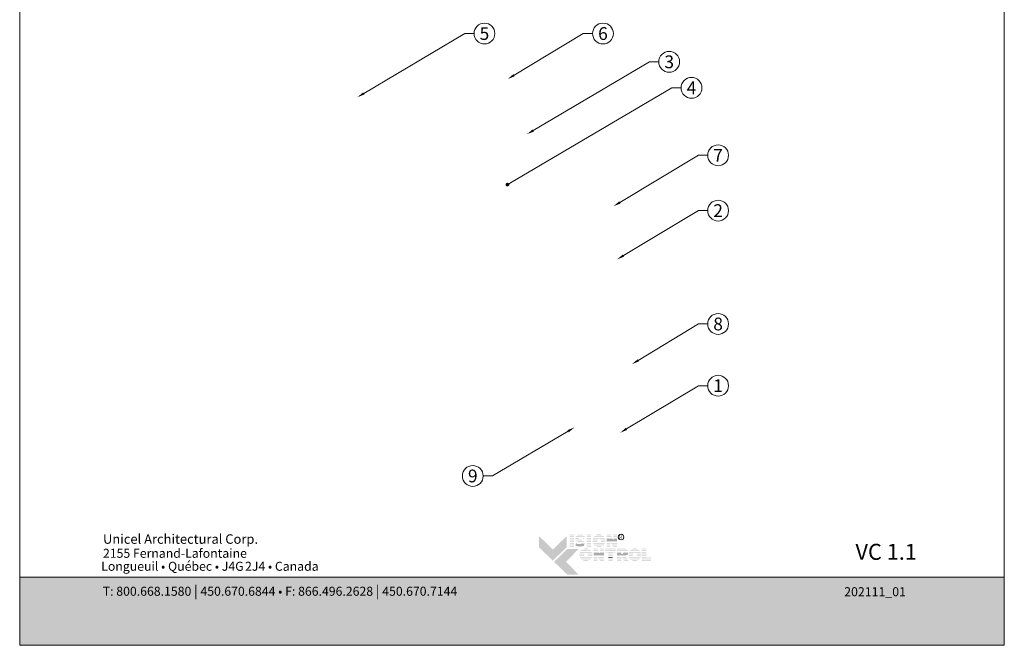
# Model space of a CAD drawing. Extents: x -54 to 92, y -173 to -42.
# Drawn here: x -33 to -24, y -53 to -48 of the extents above; entities that cross this region are included whole.
import ezdxf
from ezdxf import colors
from ezdxf.entities.mleader import LeaderData, LeaderLine
from ezdxf.math import Vec2, Vec3

# ---------------------------------------------------------------- set-up
doc = ezdxf.new("R2010")
doc.units = 0
doc.header["$LTSCALE"] = 0.375
doc.header["$MEASUREMENT"] = 0
doc.layers.get('0').update_dxf_attribs({"linetype": 'CONTINUOUS', "lineweight": 0})
doc.layers.get('DEFPOINTS').update_dxf_attribs({"linetype": 'CONTINUOUS', "lineweight": 5})
doc.layers.add('CADRESTITRE', color=4, linetype='CONTINUOUS', lineweight=5)
doc.layers.add('Catalogue Texte Anglais', color=7, linetype='CONTINUOUS', lineweight=5)
doc.styles.add('Archi_1', font='txt', dxfattribs={"height": 0.075})
doc.styles.add('Arial_Bold', font='arialbd.ttf')
doc.styles.add('Arial_Regular', font='txt', dxfattribs={"height": 0.3})
doc.styles.get("Standard").update_dxf_attribs({"font": 'arial.ttf', "height": 0.08})
doc.styles.add('STYLUS BT', font='arial.ttf', dxfattribs={"height": 0.1})

# ---------------------------------------------------------------- blocks, each defined once
blk = doc.blocks.new('_Dot')
at = {"color": 0, "linetype": 'ByBlock', "lineweight": -2}
blk.add_line((-0.5, 0), (-1, 0), dxfattribs=at)
at = {"color": 0, "linetype": 'ByBlock', "const_width": 0.5}
blk.add_lwpolyline([(-0.25, 0, 1), (0.25, 0, 1)], format="xyb", close=True, dxfattribs=at)

msp = doc.modelspace()

# ---------------------------------------------------------------- hatches: boundary and pattern name
at = {"ltscale": 0.15, "true_color": 0x009ada}
h = msp.add_hatch(color=142, dxfattribs=at)
h.dxf.hatch_style = 1
h.paths.add_polyline_path([(-27.92628867585979, -52.36308552222636), (-28.04633954828348, -52.24713606980338), (-28.04633954828348, -52.15109537186433), (-27.92628867585979, -52.26704482428729), (-27.80623780343611, -52.15109537186433), (-27.80623780343611, -52.24713606980338)])
h.paths.add_polyline_path([(-27.80001454445217, -52.48504562210962), (-27.91565418627005, -52.37335669493699), (-27.80001454445217, -52.26166776776444), (-27.70397384651304, -52.26166776776444), (-27.81184703132133, -52.37335669493699), (-27.70397384651304, -52.48504562210962)])
at = {"ltscale": 0.15}
h = msp.add_hatch(color=7, dxfattribs=at)
h.dxf.hatch_style = 1
h.paths.add_polyline_path([(-27.74378755534168, -52.13864205879629), (-27.78183326611396, -52.13864205879629), (-27.78183326611396, -52.14449483678632), (-27.74378755534168, -52.14449483678632)])
h.paths.add_polyline_path([(-27.74378755534168, -52.15269256865916), (-27.78183326611396, -52.15269256865916), (-27.78183326611396, -52.15854534664916), (-27.74378755534168, -52.15854534664916)])
h.paths.add_polyline_path([(-27.74378755534168, -52.16678150538993), (-27.78183326611396, -52.16678150538993), (-27.78183326611396, -52.17263428337994), (-27.74378755534168, -52.17263428337994)])
h.paths.add_polyline_path([(-27.74378755534168, -52.18209552727475), (-27.78183326611396, -52.18209552727475), (-27.78183326611396, -52.18794830526477), (-27.74378755534168, -52.18794830526477)])
h.paths.add_polyline_path([(-27.74378755534168, -52.19630431923725), (-27.78183326611396, -52.19630431923725), (-27.78183326611396, -52.20215709722725), (-27.74378755534168, -52.20215709722725)])
h.paths.add_polyline_path([(-27.74378755534168, -52.21161742619649), (-27.78183326611396, -52.21161742619649), (-27.78183326611396, -52.21747020418649), (-27.74378755534168, -52.21747020418649)])
h.paths.add_polyline_path([(-27.74378755534168, -52.22551056888481), (-27.78183326611396, -52.22551056888481), (-27.78183326611396, -52.23136334687484), (-27.74378755534168, -52.23136334687484)])
h.paths.add_polyline_path([(-27.74378755534168, -52.23892978019934), (-27.78183326611396, -52.23892978019934), (-27.78183326611396, -52.24478255818936), (-27.74378755534168, -52.24478255818936)])
h = msp.add_hatch(color=7, dxfattribs=at)
h.dxf.hatch_style = 1
h.paths.add_polyline_path([(-27.70883620494612, -52.14001515174137, 0.07520773797591734), (-27.71782316069426, -52.14449483678632), (-27.65923949722895, -52.14449483678632, 0.1821551062293589)])
h.paths.add_polyline_path([(-27.65053843400107, -52.15269256865916), (-27.7260110343965, -52.15269256865916, 0.05010411207841858), (-27.72929424937664, -52.15854534664916), (-27.65293297591474, -52.15854534664916)])
h.paths.add_polyline_path([(-27.69371152798196, -52.16678150538993), (-27.73168927695963, -52.16678150538993, 0.04377156526987969), (-27.73208431080726, -52.17263428337994), (-27.6981833336845, -52.17263428337994, -0.2439864012399777)])
h.paths.add_polyline_path([(-27.65630262829982, -52.16678150538993), (-27.68285876588691, -52.16678150538993, -0.06258663117721452), (-27.66074478069856, -52.17263428337994), (-27.65869717021394, -52.17263428337994)])
h.paths.add_polyline_path([(-27.68479560256215, -52.18209552727475), (-27.73052431031786, -52.18209552727475, 0.04746293039341839), (-27.72803884516022, -52.18794830526477), (-27.6667654725026, -52.18794830526477, 0.009450358600951643), (-27.66777702213436, -52.18735408537188, 0.06067034254685583)])
h.paths.add_polyline_path([(-27.65777839116389, -52.19630431923725), (-27.72163497457056, -52.19630431923725, 0.01962613097169916), (-27.71965486171798, -52.19804166914866, 0.02818928772004118), (-27.70639086004078, -52.20215709722725), (-27.65447171817235, -52.20215709722725, 0.05430551571434969)])
h.paths.add_polyline_path([(-27.65207722460468, -52.21161742619649), (-27.68324212616002, -52.21161742619649, -0.1992269839618002), (-27.68506182016925, -52.21747020418649), (-27.65210288136694, -52.21747020418649, 0.04724793944312909)])
h.paths.add_polyline_path([(-27.66512015459717, -52.23978631871435, 0.01160566327734434), (-27.66396176789868, -52.23892978019934), (-27.72694974539203, -52.23892978019934, 0.2268548799247245)])
h = msp.add_hatch(color=7, dxfattribs=at)
h.dxf.hatch_style = 1
h.paths.add_polyline_path([(-27.59714420837414, -52.13864205879629), (-27.63518991914687, -52.13864205879629), (-27.63518991914687, -52.14449483678632), (-27.59714420837414, -52.14449483678632)])
h.paths.add_polyline_path([(-27.59714420837414, -52.15269256865916), (-27.63518991914687, -52.15269256865916), (-27.63518991914687, -52.15854534664916), (-27.59714420837414, -52.15854534664916)])
h.paths.add_polyline_path([(-27.59714420837414, -52.16678150538993), (-27.63518991914687, -52.16678150538993), (-27.63518991914687, -52.17263428337994), (-27.59714420837414, -52.17263428337994)])
h.paths.add_polyline_path([(-27.59714420837414, -52.18209552727475), (-27.63518991914687, -52.18209552727475), (-27.63518991914687, -52.18794830526477), (-27.59714420837414, -52.18794830526477)])
h.paths.add_polyline_path([(-27.59714420837414, -52.19630431923725), (-27.63518991914687, -52.19630431923725), (-27.63518991914687, -52.20215709722725), (-27.59714420837414, -52.20215709722725)])
h.paths.add_polyline_path([(-27.59714420837414, -52.21161742619649), (-27.63518991914687, -52.21161742619649), (-27.63518991914687, -52.21747020418649), (-27.59714420837414, -52.21747020418649)])
h.paths.add_polyline_path([(-27.59714420837414, -52.22551056888481), (-27.63518991914687, -52.22551056888481), (-27.63518991914687, -52.23136334687484), (-27.59714420837414, -52.23136334687484)])
h.paths.add_polyline_path([(-27.59714420837414, -52.23892978019934), (-27.63518991914687, -52.23892978019934), (-27.63518991914687, -52.24478255818936), (-27.59714420837414, -52.24478255818936)])
h = msp.add_hatch(color=7, dxfattribs=at)
h.dxf.hatch_style = 1
h.paths.add_polyline_path([(-27.49913412024493, -52.23892978019934), (-27.55724623684116, -52.23892978019934, 0.2841294855828422)])
h.paths.add_polyline_path([(-27.48430750274717, -52.22551056888481), (-27.57207285433846, -52.22551056888481, 0.03538807770724748), (-27.56689814966812, -52.23136334687484), (-27.48948220741797, -52.23136334687484, 0.03538807770724748)])
h.paths.add_polyline_path([(-27.47655818308923, -52.21161742619649), (-27.52266706370504, -52.21161742619649, -0.07599061280880337), (-27.52698145021488, -52.21227694035889, -0.07599061280879764), (-27.53129583672471, -52.21161742619649), (-27.57982217399686, -52.21161742619649, 0.02905523805964355), (-27.57719127758818, -52.21747020418649), (-27.4791890794979, -52.21747020418649, 0.02905523805964355)])
h.paths.add_polyline_path([(-27.54367634369127, -52.19630431923725), (-27.58327600736204, -52.19630431923725, 0.02673277259243513), (-27.58249433787284, -52.20215709722725), (-27.54177835371312, -52.20215709722725, -0.03029103248376631), (-27.54273431587213, -52.19986672646193, -0.03817827379964296)])
h.paths.add_polyline_path([(-27.54273431587213, -52.18398507790036, -0.02487159692991545), (-27.54196957223061, -52.18209552727475), (-27.58256832490512, -52.18209552727475, 0.02670732506602067), (-27.58330639934382, -52.18794830526477), (-27.54374670731874, -52.18794830526477, -0.04239537225048436)])
h.paths.add_polyline_path([(-27.47310434972404, -52.19630431923725), (-27.51028655673848, -52.19630431923725, -0.03817827376145174), (-27.5112285845558, -52.1998667264585, -0.03029103252857011), (-27.51218454671618, -52.20215709722725), (-27.47388601921325, -52.20215709722725, 0.02673277259243513)])
h.paths.add_polyline_path([(-27.47381203218097, -52.18209552727475), (-27.51199332819914, -52.18209552727475, -0.02487159697438044), (-27.5112285845558, -52.18398507790379, -0.04239537221261724), (-27.51021619311101, -52.18794830526477), (-27.47307395774227, -52.18794830526477, 0.02670732506602067)])
h.paths.add_polyline_path([(-27.47898267522716, -52.16678150538993), (-27.57739768185893, -52.16678150538993, 0.02895265657119469), (-27.57997292196769, -52.17263428337994), (-27.53241072908746, -52.17263428337994, -0.09665393175214754), (-27.52698145021488, -52.17157486400335, -0.096653931752125), (-27.52155217134184, -52.17263428337994), (-27.47640743511794, -52.17263428337994, 0.02895265657119469)])
h.paths.add_polyline_path([(-27.48927534058441, -52.15269256865916), (-27.56710501650168, -52.15269256865916, 0.03523389086590169), (-27.57222831638936, -52.15854534664916), (-27.48415204069673, -52.15854534664916, 0.03523389086590169)])
h.paths.add_polyline_path([(-27.55654354003843, -52.14449483678632), (-27.49983681704766, -52.14449483678632, 0.2761046700583134)])
h = msp.add_hatch(color=7, dxfattribs=at)
h.dxf.hatch_style = 1
h.paths.add_polyline_path([(-27.4293172846846, -52.13864205879629), (-27.46109516342888, -52.13864205879629), (-27.46109516342888, -52.14449483678632), (-27.42629836804718, -52.14449483678632)])
h.paths.add_polyline_path([(-27.42206990266099, -52.15269256865916), (-27.46109516342888, -52.15269256865916), (-27.46109516342888, -52.15854534664916), (-27.41905098602312, -52.15854534664916)])
h.paths.add_polyline_path([(-27.41480269970566, -52.16678150538993), (-27.46109516342888, -52.16678150538993), (-27.46109516342888, -52.17263428337994), (-27.41178378306778, -52.17263428337994)])
h.paths.add_polyline_path([(-27.37258600009783, -52.13864205879629), (-27.40486029734789, -52.13864205879629), (-27.40486029734789, -52.14449483678632), (-27.37258600009783, -52.14449483678632)])
h.paths.add_polyline_path([(-27.37258600009783, -52.15269256865916), (-27.40486029734789, -52.15269256865916), (-27.40486029734789, -52.15854534664916), (-27.37258600009783, -52.15854534664916)])
h.paths.add_polyline_path([(-27.37258600009783, -52.16678150538993), (-27.40486029734789, -52.16678150538993), (-27.40486029734789, -52.17263428337994), (-27.37258600009783, -52.17263428337994)])
h.paths.add_polyline_path([(-27.37258600009783, -52.19630431923725), (-27.46109516342888, -52.19630431923725), (-27.46109516342888, -52.20215709722725), (-27.42983949766609, -52.20215709722725), (-27.42983949766609, -52.2002956159925), (-27.42886729869348, -52.20215709722725), (-27.37258600009783, -52.20215709722725)])
h.paths.add_polyline_path([(-27.37258600009783, -52.21161742619649), (-27.42392643658299, -52.21161742619649), (-27.42086969626171, -52.21747020418649), (-27.37258600009783, -52.21747020418649)])
h.paths.add_polyline_path([(-27.42983949766609, -52.21161742619649), (-27.46109516342888, -52.21161742619649), (-27.46109516342888, -52.21747020418649), (-27.42983949766609, -52.21747020418649)])
h.paths.add_polyline_path([(-27.42983949766609, -52.22551056888481), (-27.46109516342888, -52.22551056888481), (-27.46109516342888, -52.23136334687484), (-27.42983949766609, -52.23136334687484)])
h.paths.add_polyline_path([(-27.42983949766609, -52.23892978019934), (-27.46109516342888, -52.23892978019934), (-27.46109516342888, -52.24478255818936), (-27.42983949766609, -52.24478255818936)])
h.paths.add_polyline_path([(-27.37258600009783, -52.23892978019934), (-27.40966196697651, -52.23892978019934), (-27.40660522665522, -52.24478255818936), (-27.37258600009783, -52.24478255818936)])
h.paths.add_polyline_path([(-27.37258600009783, -52.22551056888481), (-27.41667044130712, -52.22551056888481), (-27.41361370098583, -52.23136334687484), (-27.37258600009783, -52.23136334687484)])
h = msp.add_hatch(color=7, dxfattribs=at)
h.dxf.hatch_style = 1
h.paths.add_polyline_path([(-27.40690358657707, -52.18209552727475), (-27.46109516342888, -52.18209552727475), (-27.46109516342888, -52.18794830526477), (-27.37258600009783, -52.18794830526477), (-27.37258600009783, -52.18209552727475), (-27.40486029734789, -52.18209552727475), (-27.40486029734789, -52.18605685501659)])
h = msp.add_hatch(color=7, dxfattribs=at)
h.dxf.hatch_style = 1
h.paths.add_polyline_path([(-27.70944343954152, -52.21747020418649, -0.03770362307844528), (-27.72251734809034, -52.21300622299041), (-27.72434369279299, -52.21747020418649)])
h.paths.add_polyline_path([(-27.72763324013388, -52.22551056888481), (-27.73002778204755, -52.23136334687484), (-27.65699170940582, -52.23136334687484, 0.05307461720998139), (-27.65400504686247, -52.22551056888481)])
h = msp.add_hatch(color=7, dxfattribs=at)
h.dxf.hatch_style = 1
h.paths.add_polyline_path([(-27.61226886396383, -52.36017309710188), (-27.67038098056006, -52.36017309710188, 0.2841294855828422)])
h.paths.add_polyline_path([(-27.59744224646653, -52.34675388578735), (-27.68520759805781, -52.34675388578735, 0.03538807770724748), (-27.68003289338702, -52.35260666377737), (-27.60261695113687, -52.35260666377737, 0.03538807770724748)])
h.paths.add_polyline_path([(-27.58969292680813, -52.33286074309903), (-27.63580180742394, -52.33286074309903, -0.07599061280880337), (-27.64011619393378, -52.33352025726143, -0.07599061280879764), (-27.64443058044361, -52.33286074309903), (-27.69295691771576, -52.33286074309903, 0.02905523805964355), (-27.69032602130709, -52.33871352108905), (-27.59232382321681, -52.33871352108905, 0.02905523805964355)])
h.paths.add_polyline_path([(-27.65681108741018, -52.31754763613976), (-27.69641075108095, -52.31754763613976, 0.02673277259243513), (-27.69562908159174, -52.32340041412979), (-27.65491309743202, -52.32340041412979, -0.03029103248376631), (-27.65586905959149, -52.3211100433645, -0.03817827379964296)])
h.paths.add_polyline_path([(-27.65586905959149, -52.30522839480287, -0.02487159692991545), (-27.65510431594952, -52.30333884417731), (-27.69570306862402, -52.30333884417731, 0.02670732506602067), (-27.69644114306272, -52.3091916221673), (-27.65688145103764, -52.3091916221673, -0.04239537225048436)])
h.paths.add_polyline_path([(-27.58623909344294, -52.31754763613976), (-27.62342130045738, -52.31754763613976, -0.03817827376145174), (-27.62436332827516, -52.321110043361, -0.03029103252857011), (-27.62531929043553, -52.32340041412979), (-27.58702076293215, -52.32340041412979, 0.02673277259243513)])
h.paths.add_polyline_path([(-27.58694677589988, -52.30333884417731), (-27.62512807191804, -52.30333884417731, -0.02487159697438044), (-27.62436332827516, -52.30522839480633, -0.04239537221261724), (-27.62335093682991, -52.3091916221673), (-27.58620870146117, -52.3091916221673, 0.02670732506602067)])
h.paths.add_polyline_path([(-27.59211741894606, -52.28802482229247), (-27.69053242557783, -52.28802482229247, 0.02895265657119469), (-27.69310766568705, -52.2938776002825), (-27.64554547280682, -52.2938776002825, -0.09665393175214754), (-27.64011619393378, -52.29281818090591, -0.096653931752125), (-27.63468691506074, -52.2938776002825), (-27.5895421788373, -52.2938776002825, 0.02895265657119469)])
h.paths.add_polyline_path([(-27.60241008430331, -52.27393588556167), (-27.68023976022058, -52.27393588556167, 0.03523389086590169), (-27.68536306010827, -52.2797886635517), (-27.59728678441563, -52.2797886635517, 0.03523389086590169)])
h.paths.add_polyline_path([(-27.66967828375734, -52.26573815368886), (-27.61297156076656, -52.26573815368886, 0.2761046700583134)])
h = msp.add_hatch(color=7, dxfattribs=at)
h.dxf.hatch_style = 1
h.paths.add_polyline_path([(-27.5424524200889, -52.25974345601246), (-27.57423029883317, -52.25974345601246), (-27.57423029883317, -52.26559623400246), (-27.53943350345103, -52.26559623400246)])
h.paths.add_polyline_path([(-27.53520503806483, -52.27379396587528), (-27.57423029883317, -52.27379396587528), (-27.57423029883317, -52.2796467438653), (-27.53218612142696, -52.2796467438653)])
h.paths.add_polyline_path([(-27.5279378351095, -52.28788290260608), (-27.57423029883317, -52.28788290260608), (-27.57423029883317, -52.2937356805961), (-27.52491891847208, -52.2937356805961)])
h.paths.add_polyline_path([(-27.48572113550213, -52.25974345601246), (-27.51799543275174, -52.25974345601246), (-27.51799543275174, -52.26559623400246), (-27.48572113550213, -52.26559623400246)])
h.paths.add_polyline_path([(-27.48572113550213, -52.27379396587528), (-27.51799543275174, -52.27379396587528), (-27.51799543275174, -52.2796467438653), (-27.48572113550213, -52.2796467438653)])
h.paths.add_polyline_path([(-27.48572113550213, -52.28788290260608), (-27.51799543275174, -52.28788290260608), (-27.51799543275174, -52.2937356805961), (-27.48572113550213, -52.2937356805961)])
h.paths.add_polyline_path([(-27.48572113550213, -52.31740571645339), (-27.57423029883317, -52.31740571645339), (-27.57423029883317, -52.32325849444339), (-27.54297463306994, -52.32325849444339), (-27.54297463306994, -52.32139701320864), (-27.54200243409777, -52.32325849444339), (-27.48572113550213, -52.32325849444339)])
h.paths.add_polyline_path([(-27.48572113550213, -52.33271882341263), (-27.53706157198683, -52.33271882341263), (-27.53400483166555, -52.33857160140266), (-27.48572113550213, -52.33857160140266)])
h.paths.add_polyline_path([(-27.54297463306994, -52.33271882341263), (-27.57423029883317, -52.33271882341263), (-27.57423029883317, -52.33857160140266), (-27.54297463306994, -52.33857160140266)])
h.paths.add_polyline_path([(-27.54297463306994, -52.34661196610095), (-27.57423029883317, -52.34661196610095), (-27.57423029883317, -52.35246474409098), (-27.54297463306994, -52.35246474409098)])
h.paths.add_polyline_path([(-27.54297463306994, -52.36003117741548), (-27.57423029883317, -52.36003117741548), (-27.57423029883317, -52.36588395540551), (-27.54297463306994, -52.36588395540551)])
h.paths.add_polyline_path([(-27.48572113550213, -52.36003117741548), (-27.52279710238035, -52.36003117741548), (-27.51974036205906, -52.36588395540551), (-27.48572113550213, -52.36588395540551)])
h.paths.add_polyline_path([(-27.48572113550213, -52.34661196610095), (-27.52980557671141, -52.34661196610095), (-27.52674883638968, -52.35246474409098), (-27.48572113550213, -52.35246474409098)])
h = msp.add_hatch(color=7, dxfattribs=at)
h.dxf.hatch_style = 1
h.paths.add_polyline_path([(-27.38262954061364, -52.25974345601246), (-27.47464473420759, -52.25974345601246), (-27.47464473420759, -52.26559623400246), (-27.38262954061364, -52.26559623400246)])
h.paths.add_polyline_path([(-27.38262954061364, -52.27379396587528), (-27.47464473420759, -52.27379396587528), (-27.47464473420759, -52.2796467438653), (-27.38262954061364, -52.2796467438653)])
h.paths.add_polyline_path([(-27.40915537703477, -52.29050785513333), (-27.38262954061364, -52.29050785513333), (-27.38262954061364, -52.28788290260608), (-27.47464473420759, -52.28788290260608), (-27.47464473420759, -52.29050785513333), (-27.4472010878075, -52.29050785513333), (-27.4472010878075, -52.2937356805961), (-27.40915537703477, -52.2937356805961)])
h.paths.add_polyline_path([(-27.40915537703477, -52.30319692449091), (-27.4472010878075, -52.30319692449091), (-27.4472010878075, -52.30904970248094), (-27.40915537703477, -52.30904970248094)])
h.paths.add_polyline_path([(-27.40915537703477, -52.31740571645339), (-27.4472010878075, -52.31740571645339), (-27.4472010878075, -52.32325849444339), (-27.40915537703477, -52.32325849444339)])
h.paths.add_polyline_path([(-27.40915537703477, -52.36003117741548), (-27.4472010878075, -52.36003117741548), (-27.4472010878075, -52.36588395540551), (-27.40915537703477, -52.36588395540551)])
h.paths.add_polyline_path([(-27.40915537703477, -52.34661196610095), (-27.4472010878075, -52.34661196610095), (-27.4472010878075, -52.35246474409098), (-27.40915537703477, -52.35246474409098)])
h = msp.add_hatch(color=7, dxfattribs=at)
h.dxf.hatch_style = 1
h.paths.add_polyline_path([(-27.28881065549728, -52.26559623400246, 0.1162723948660141), (-27.30234843160555, -52.25974345601246), (-27.33366082600214, -52.25974345601246), (-27.37170653677487, -52.25974345601246), (-27.37170653677487, -52.26559623400246)])
h.paths.add_polyline_path([(-27.37170653677487, -52.27379396587528), (-27.37170653677487, -52.2796467438653), (-27.27807308945001, -52.2796467438653, 0.05136679078429066), (-27.28109400245319, -52.27379396587528)])
h.paths.add_polyline_path([(-27.37170653677487, -52.28788290260608), (-27.37170653677487, -52.2937356805961), (-27.33366082600214, -52.2937356805961), (-27.33366082600214, -52.28788290260608)])
h.paths.add_polyline_path([(-27.27593933648249, -52.2937356805961, 0.04562721355688016), (-27.27604448438598, -52.28788290260608), (-27.31910717431199, -52.28788290260608, -0.1552257325417882), (-27.31622775475559, -52.2937356805961)])
h.paths.add_polyline_path([(-27.37170653677487, -52.31740571645339), (-27.37170653677487, -52.32325849444339), (-27.2949572789073, -52.32325849444339), (-27.29601985470203, -52.32121096678986, 0.06146289138457052), (-27.28912863210051, -52.31740571645339)])
h.paths.add_polyline_path([(-27.28701045739719, -52.33857160140266), (-27.29004778889059, -52.33271882341263), (-27.32880167352482, -52.33271882341263), (-27.32577490110317, -52.33857160140266)])
h.paths.add_polyline_path([(-27.32161681511868, -52.34661196610095), (-27.31859004269657, -52.35246474409098), (-27.27980053419583, -52.35246474409098), (-27.28283786568877, -52.34661196610095)])
h.paths.add_polyline_path([(-27.27283656030027, -52.36588395540551), (-27.27587389179322, -52.36003117741548), (-27.31467705099276, -52.36003117741548), (-27.31165027857111, -52.36588395540551)])
h.paths.add_polyline_path([(-27.37170653677487, -52.36003117741548), (-27.37170653677487, -52.36588395540551), (-27.33366082600214, -52.36588395540551), (-27.33366082600214, -52.36003117741548)])
h.paths.add_polyline_path([(-27.37170653677487, -52.34661196610095), (-27.37170653677487, -52.35246474409098), (-27.33366082600214, -52.35246474409098), (-27.33366082600214, -52.34661196610095)])
h.paths.add_polyline_path([(-27.33366082600214, -52.33857160140266), (-27.33366082600214, -52.33271882341263), (-27.37170653677487, -52.33271882341263), (-27.37170653677487, -52.33857160140266)])
h = msp.add_hatch(color=7, dxfattribs=at)
h.dxf.hatch_style = 1
h.paths.add_polyline_path([(-27.18985268544294, -52.36017309710188), (-27.24796480203917, -52.36017309710188, 0.2841294855828422)])
h.paths.add_polyline_path([(-27.17502606794518, -52.34675388578735), (-27.26279141953647, -52.34675388578735, 0.03538807770724748), (-27.25761671486567, -52.35260666377737), (-27.18020077261598, -52.35260666377737, 0.03538807770724748)])
h.paths.add_polyline_path([(-27.16727674828724, -52.33286074309903), (-27.21338562890305, -52.33286074309903, -0.07599061280880337), (-27.21770001541288, -52.33352025726143, -0.07599061280879764), (-27.22201440192272, -52.33286074309903), (-27.27054073919486, -52.33286074309903, 0.02905523805964355), (-27.26790984278619, -52.33871352108905), (-27.16990764469591, -52.33871352108905, 0.02905523805964355)])
h.paths.add_polyline_path([(-27.23439490888928, -52.31754763613976), (-27.2739945725596, -52.31754763613976, 0.02673277259243513), (-27.27321290307085, -52.32340041412979), (-27.23249691891112, -52.32340041412979, -0.03029103248376631), (-27.23345288107014, -52.3211100433645, -0.03817827379964296)])
h.paths.add_polyline_path([(-27.23345288107014, -52.30522839480287, -0.02487159692991545), (-27.23268813742862, -52.30333884417731), (-27.27328689010312, -52.30333884417731, 0.02670732506602067), (-27.27402496454182, -52.3091916221673), (-27.23446527251675, -52.3091916221673, -0.04239537225048436)])
h.paths.add_polyline_path([(-27.16382291492205, -52.31754763613976), (-27.20100512193603, -52.31754763613976, -0.03817827376145174), (-27.20194714975381, -52.321110043361, -0.03029103252857011), (-27.20290311191418, -52.32340041412979), (-27.16460458441125, -52.32340041412979, 0.02673277259243513)])
h.paths.add_polyline_path([(-27.16453059737898, -52.30333884417731), (-27.20271189339669, -52.30333884417731, -0.02487159697438044), (-27.20194714975381, -52.30522839480633, -0.04239537221261724), (-27.20093475830902, -52.3091916221673), (-27.16379252294028, -52.3091916221673, 0.02670732506602067)])
h.paths.add_polyline_path([(-27.16970124042517, -52.28802482229247), (-27.26811624705694, -52.28802482229247, 0.02895265657119469), (-27.2706914871657, -52.2938776002825), (-27.22312929428546, -52.2938776002825, -0.09665393175214754), (-27.21770001541288, -52.29281818090591, -0.096653931752125), (-27.21227073653985, -52.2938776002825), (-27.16712600031595, -52.2938776002825, 0.02895265657119469)])
h.paths.add_polyline_path([(-27.17999390578241, -52.27393588556167), (-27.25782358169969, -52.27393588556167, 0.03523389086590169), (-27.26294688158691, -52.2797886635517), (-27.17487060589473, -52.2797886635517, 0.03523389086590169)])
h.paths.add_polyline_path([(-27.24726210523644, -52.26573815368886), (-27.19055538224566, -52.26573815368886, 0.2761046700583134)])
h = msp.add_hatch(color=7, dxfattribs=at)
h.dxf.hatch_style = 1
h.paths.add_polyline_path([(-27.12056660337097, -52.25974345601246), (-27.15861231414325, -52.25974345601246), (-27.15861231414325, -52.26559623400246), (-27.12056660337097, -52.26559623400246)])
h.paths.add_polyline_path([(-27.12056660337097, -52.27379396587528), (-27.15861231414325, -52.27379396587528), (-27.15861231414325, -52.2796467438653), (-27.12056660337097, -52.2796467438653)])
h.paths.add_polyline_path([(-27.12056660337097, -52.28788290260608), (-27.15861231414325, -52.28788290260608), (-27.15861231414325, -52.2937356805961), (-27.12056660337097, -52.2937356805961)])
h.paths.add_polyline_path([(-27.12056660337097, -52.30319692449091), (-27.15861231414325, -52.30319692449091), (-27.15861231414325, -52.30904970248094), (-27.12056660337097, -52.30904970248094)])
h.paths.add_polyline_path([(-27.12056660337097, -52.31740571645339), (-27.15861231414325, -52.31740571645339), (-27.15861231414325, -52.32325849444339), (-27.12056660337097, -52.32325849444339)])
h.paths.add_polyline_path([(-27.08023339415769, -52.33484042251319), (-27.12056660337097, -52.33484042251319), (-27.12056660337097, -52.33271882341263), (-27.15861231414325, -52.33271882341263), (-27.15861231414325, -52.33857160140266), (-27.08023339415769, -52.33857160140266)])
h.paths.add_polyline_path([(-27.08023339415769, -52.34661196610095), (-27.15861231414325, -52.34661196610095), (-27.15861231414325, -52.35246474409098), (-27.08023339415769, -52.35246474409098)])
h.paths.add_polyline_path([(-27.08023339415769, -52.36003117741548), (-27.15861231414325, -52.36003117741548), (-27.15861231414325, -52.36588395540551), (-27.12056660337097, -52.36588395540551), (-27.08023339415769, -52.36588395540551)])
h = msp.add_hatch(color=7, dxfattribs=at)
h.dxf.hatch_style = 1
h.paths.add_polyline_path([(-27.52003872198091, -52.30319692449091), (-27.57423029883317, -52.30319692449091), (-27.57423029883317, -52.30904970248094), (-27.48572113550213, -52.30904970248094), (-27.48572113550213, -52.30319692449091), (-27.51799543275174, -52.30319692449091), (-27.51799543275174, -52.30715825223276)])
h = msp.add_hatch(color=7, dxfattribs=at)
h.dxf.hatch_style = 1
h.paths.add_polyline_path([(-27.40915537703477, -52.33271882341263), (-27.4472010878075, -52.33271882341263), (-27.4472010878075, -52.33857160140266), (-27.40915537703477, -52.33857160140266)])
h = msp.add_hatch(color=7, dxfattribs=at)
h.dxf.hatch_style = 1
edge = h.paths.add_edge_path()
edge.add_arc((-27.30799360948545, -52.29138421714257), 0.03214040755995154, 326.658040107314, 338.4363587976731, ccw=False)
edge.add_line((-27.28114335015939, -52.30904970248094), (-27.37170653677487, -52.30904970248094))
edge.add_line((-27.37170653677487, -52.30904970248094), (-27.37170653677487, -52.30319692449093))
edge.add_line((-27.37170653677487, -52.30319692449091), (-27.33366082600214, -52.30319692449091))
edge.add_line((-27.33366082600214, -52.30319692449091), (-27.33366082600214, -52.3059614781056))
edge.add_line((-27.33366082600214, -52.30596147810561), (-27.32518703412918, -52.30596147810564))
edge.add_arc((-27.32686657579978, -52.29533502295929), 0.01075836461556692, 278.9814660436633, 313.0489261265111)
edge.add_line((-27.31952267264797, -52.30319692449091), (-27.27810271215548, -52.30319692449091))
at = {"ltscale": 0.15, "true_color": 0x009ada}
h = msp.add_hatch(color=142, dxfattribs=at)
h.dxf.hatch_style = 1
h.paths.add_polyline_path([(-32.52892224462358, -52.50699508243537), (-32.52892224462358, -53.09359150013638), (-24.02895905284407, -53.09359150013638), (-24.02895905284407, -52.50669855601872)])

# ---------------------------------------------------------------- linework, layer by layer
at = {"color": 142, "ltscale": 0.15, "true_color": 0x009ada}
msp.add_lwpolyline([(-32.52892224462358, -52.50699508243537), (-32.52892224462358, -53.09359150013638), (-24.02895905284407, -53.09359150013638), (-24.02895905284407, -52.50669855601872)], close=True, dxfattribs=at)
at = {"color": 6, "ltscale": 0.15}
for centre in [(-28.51678191091487, -47.81558665454789), (-27.49368185329951, -47.81558665454789), (-26.92178257111794, -48.05928877734299), (-26.72907813506162, -48.28399141663164), (-26.49967811252443, -48.86586765753928), (-26.49967811252443, -49.3431944178712), (-26.49967811252443, -50.32116853133751), (-26.49967811252443, -50.85390066290624), (-28.61751685657652, -51.63266523311926)]:
    msp.add_circle(centre, 0.09, dxfattribs=at)
at = {"layer": 'Catalogue Texte Anglais'}
msp.add_circle((-27.33759814688312, -52.15986933940071), 0.02397507593637226, dxfattribs=at)
at = {"layer": 'DEFPOINTS', "color": 3, "ltscale": 0.15}
msp.add_lwpolyline([(-32.52892224462358, -53.09359150013638), (-24.02897907133409, -53.09359150013638), (-24.02897907133409, -42.09366504058513), (-32.52892224462358, -42.09366504058513)], close=True, dxfattribs=at)

# ---------------------------------------------------------------- texts
at = {"color": 7, "ltscale": 0.15, "attachment_point": 1}
for s, width, gutter_width, insert, char_height, style in [('Unicel Architectural Corp.', 71.37567641784841, 24.992, (-31.809610556456, -52.13587676380988), 0.0818767510983938, 'Arial_Bold'), ('{\\fArial|b0|i0|c0|p34;2155 Fernand-Lafontaine}', 2.975161807230855, 0.09372, (-31.81017513807227, -52.26077526406029), 0.07775775571589175, 'Archi_1'), ('{\\fArial|b0|i0|c0|p34; Longueuil • Québec • J4G{\\W0.5; }2J4 • Canada}', 2.246282359420729, 0.09372, (-31.84878543452178, -52.37292085909835), 0.07775775571589175, 'Archi_1')]:
    msp.add_mtext_dynamic_manual_height_columns(s, width=width, gutter_width=gutter_width, heights=[0], dxfattribs=dict(at, insert=insert, char_height=char_height, style=style))
at = {"ltscale": 0.15, "insert": (-24.78352956742985, -52.21840315281783), "char_height": 0.1375478528325065, "attachment_point": 3, "style": 'STYLUS BT'}
msp.add_mtext_dynamic_manual_height_columns('{\\C7;VC 1.1}', width=27.71023358138746, gutter_width=1.25, heights=[0], dxfattribs=at)
at = {"color": 7, "ltscale": 0.15, "true_color": 0xffffff, "insert": (-31.81179344638177, -52.58190295574512), "char_height": 0.07775775571589175, "attachment_point": 1, "style": 'Archi_1'}
msp.add_mtext_dynamic_manual_height_columns('{\\fArial|b0|i0|c0|p34;T: 800.668.1580 \\H1.0833x;|\\H0.92311x; 450.670.6844 • F: 866.496.2628 \\H1.0833x;|\\H0.92311x; 450.670.7144}', width=3.445307162180665, gutter_width=0.12496, heights=[0], dxfattribs=at)
at = {"color": 7, "ltscale": 0.25, "true_color": 0xffffff, "insert": (-25.41105507872138, -52.59233528375668), "char_height": 0.07809999999999999, "attachment_point": 1, "style": 'STYLUS BT'}
msp.add_mtext_dynamic_manual_height_columns('202111_01', width=0.9418291110088104, gutter_width=1.562, heights=[0], dxfattribs=at)
at = {"layer": 'CADRESTITRE', "color": 1, "char_height": 0.1100789742980324, "attachment_point": 5, "style": 'STYLUS BT'}
for s, insert in [('\\pxqc;5', (-28.51678191091486, -47.81558665454789)), ('\\pxqc;6', (-27.49368185329951, -47.81558665454789)), ('\\pxqc;3', (-26.92178257111794, -48.05928877734299)), ('\\pxqc;4', (-26.72907813506163, -48.28399141663164)), ('\\pxqc;7', (-26.49967811252441, -48.86586765753928)), ('\\pxqc;2', (-26.49967811252441, -49.3431944178712)), ('\\pxqc;8', (-26.49967811252441, -50.32116853133751)), ('\\pxqc;1', (-26.49967811252441, -50.85390066290624)), ('\\pxqc;9', (-28.61751685657651, -51.63266523311926))]:
    msp.add_mtext_dynamic_manual_height_columns(s, width=0.2090664382316429, gutter_width=0.3125, heights=[0], dxfattribs=dict(at, insert=insert))
at = {"layer": 'Catalogue Texte Anglais', "insert": (-27.36058369366938, -52.14635524994828), "char_height": 0.02651259896401458, "attachment_point": 1, "style": 'Arial_Regular'}
msp.add_mtext_dynamic_manual_height_columns(' R ', width=0.07453422611062434, gutter_width=0.37488, heights=[0], dxfattribs=at)

# ---------------------------------------------------------------- leaders
at = {"ltscale": 0.15}
ml = msp.add_multileader_mtext('Standard', dxfattribs=at)
ml.set_content('', color=256)
ml.set_leader_properties(color=30, linetype='ByLayer', lineweight=-1)
ml.build(insert=Vec2(0, 0))
ml.multileader.update_dxf_attribs({"text_right_attachment_type": 3, "dogleg_length": 0.1, "arrow_head_size": 0.064, "scale": 0.8})
ctx = ml.context
ctx.base_point, ctx.scale, ctx.char_height, ctx.arrow_head_size, ctx.landing_gap_size, ctx.plane_origin = Vec3(-28.60678191091487, -47.81558665454789), 0.8, 0.064, 0.064, 0.016, Vec3(-29.72990349091582, -48.43331206688109)
ctx.right_attachment = 3
notes = []
notes.append((ctx, [(0, (1, 1, 0), (-28.68678191091487, -47.81558665454789), (1, 0), 0.08000000000000002, [(0, [(-29.61398176443176, -48.36472202279605)], 0, [])])]))
ctx.mtext.insert, ctx.mtext.flow_direction = Vec3(-28.59078191091486, -47.78358665454789), 5
ml = msp.add_multileader_mtext('Standard', dxfattribs=at)
ml.set_content('', color=256)
ml.set_leader_properties(color=30, linetype='ByLayer', lineweight=-1)
ml.build(insert=Vec2(0, 0))
ml.multileader.update_dxf_attribs({"text_right_attachment_type": 3, "dogleg_length": 0.1, "arrow_head_size": 0.064, "scale": 0.8})
ctx = ml.context
ctx.base_point, ctx.scale, ctx.char_height, ctx.arrow_head_size, ctx.landing_gap_size, ctx.plane_origin = Vec3(-27.58368185329952, -47.81558665454789), 0.8, 0.064, 0.064, 0.016, Vec3(-28.31621677946833, -48.20780675714923)
ctx.right_attachment = 3
notes.append((ctx, [(0, (1, 1, 0), (-27.66368185329952, -47.81558665454789), (1, 0), 0.08000000000000002, [(0, [(-28.31621677946833, -48.20780675714923)], 0, [])])]))
ctx.mtext.insert, ctx.mtext.flow_direction = Vec3(-27.56768185329951, -47.78358665454789), 5
ml = msp.add_multileader_mtext('Standard', dxfattribs=at)
ml.set_content('', color=256)
ml.set_leader_properties(color=30, linetype='ByLayer', lineweight=-1)
ml.build(insert=Vec2(0, 0))
ml.multileader.update_dxf_attribs({"text_right_attachment_type": 3, "dogleg_length": 0.1, "arrow_head_size": 0.064, "scale": 0.8})
ctx = ml.context
ctx.base_point, ctx.scale, ctx.char_height, ctx.arrow_head_size, ctx.landing_gap_size, ctx.plane_origin = Vec3(-27.01178257111795, -48.05928877734299), 0.8, 0.064, 0.064, 0.016, Vec3(-28.37015291603604, -48.81283512742763)
ctx.right_attachment = 3
notes.append((ctx, [(0, (1, 1, 0), (-27.09178257111795, -48.05928877734299), (1, 0), 0.08000000000000002, [(0, [(-28.15001407493232, -48.68409983460423)], 0, [])])]))
ctx.mtext.insert, ctx.mtext.flow_direction = Vec3(-26.99578257111794, -48.027288777343), 5
ml = msp.add_multileader_mtext('Standard', dxfattribs=at)
ml.set_content('', color=256)
ml.set_leader_properties(color=30, linetype='ByLayer', lineweight=-1)
ml.set_arrow_properties(name='DOT')
ml.build(insert=Vec2(0, 0))
ml.multileader.update_dxf_attribs({"text_right_attachment_type": 3, "dogleg_length": 0.1, "arrow_head_size": 0.032, "scale": 0.8})
ctx = ml.context
ctx.base_point, ctx.scale, ctx.char_height, ctx.arrow_head_size, ctx.landing_gap_size, ctx.plane_origin = Vec3(-26.81907813506162, -48.28399141663164), 0.8, 0.064, 0.032, 0.016, Vec3(-28.31860757469223, -49.11903600804712)
ctx.right_attachment = 3
notes.append((ctx, [(0, (1, 1, 0), (-26.89907813506162, -48.28399141663164), (1, 0), 0.08000000000000002, [(0, [(-28.31860757469223, -49.11903600804712)], 0, [])])]))
ctx.mtext.insert, ctx.mtext.flow_direction = Vec3(-26.80307813506163, -48.25199141663165), 5
ml = msp.add_multileader_mtext('Standard', dxfattribs=at)
ml.set_content('', color=256)
ml.set_leader_properties(color=30, linetype='ByLayer', lineweight=-1)
ml.build(insert=Vec2(0, 0))
ml.multileader.update_dxf_attribs({"text_right_attachment_type": 3, "dogleg_length": 0.1, "arrow_head_size": 0.064, "scale": 0.8})
ctx = ml.context
ctx.base_point, ctx.scale, ctx.char_height, ctx.arrow_head_size, ctx.landing_gap_size, ctx.plane_origin = Vec3(-26.58967811252442, -48.86586765753928), 0.8, 0.064, 0.064, 0.016, Vec3(-27.41505249617211, -49.31168864590747)
ctx.right_attachment = 3
notes.append((ctx, [(0, (1, 1, 0), (-26.66967811252442, -48.86586765753928), (1, 0), 0.08000000000000002, [(0, [(-27.40233548578692, -49.30513944388462)], 0, [])])]))
ctx.mtext.insert, ctx.mtext.flow_direction = Vec3(-26.57367811252443, -48.83386765753929), 5
ml = msp.add_multileader_mtext('Standard', dxfattribs=at)
ml.set_content('', color=256)
ml.set_leader_properties(color=30, linetype='ByLayer', lineweight=-1)
ml.build(insert=Vec2(0, 0))
ml.multileader.update_dxf_attribs({"text_right_attachment_type": 3, "dogleg_length": 0.1, "arrow_head_size": 0.064, "scale": 0.8})
ctx = ml.context
ctx.base_point, ctx.scale, ctx.char_height, ctx.arrow_head_size, ctx.landing_gap_size, ctx.plane_origin = Vec3(-26.58967811252442, -49.3431944178712), 0.8, 0.064, 0.064, 0.016, Vec3(-27.37191122710221, -49.7641077829287)
ctx.right_attachment = 3
notes.append((ctx, [(0, (1, 1, 0), (-26.66967811252442, -49.3431944178712), (1, 0), 0.08000000000000002, [(0, [(-27.37191122710221, -49.7641077829287)], 0, [])])]))
ctx.mtext.insert, ctx.mtext.flow_direction = Vec3(-26.57367811252443, -49.31119441787121), 5
ml = msp.add_multileader_mtext('Standard', dxfattribs=at)
ml.set_content('', color=256)
ml.set_leader_properties(color=30, linetype='ByLayer', lineweight=-1)
ml.build(insert=Vec2(0, 0))
ml.multileader.update_dxf_attribs({"text_right_attachment_type": 3, "dogleg_length": 0.1, "arrow_head_size": 0.064, "scale": 0.8})
ctx = ml.context
ctx.base_point, ctx.scale, ctx.char_height, ctx.arrow_head_size, ctx.landing_gap_size, ctx.plane_origin = Vec3(-26.58967811252442, -50.32116853133751), 0.8, 0.064, 0.064, 0.016, Vec3(-27.2440738038033, -50.66827492564086)
ctx.right_attachment = 3
notes.append((ctx, [(0, (1, 1, 0), (-26.66967811252442, -50.32116853133751), (1, 0), 0.08000000000000002, [(0, [(-27.2440738038033, -50.66827492564086)], 0, [])])]))
ctx.mtext.insert, ctx.mtext.flow_direction = Vec3(-26.57367811252443, -50.28916853133751), 5
ml = msp.add_multileader_mtext('Standard', dxfattribs=at)
ml.set_content('', color=256)
ml.set_leader_properties(color=30, linetype='ByLayer', lineweight=-1)
ml.build(insert=Vec2(0, 0))
ml.multileader.update_dxf_attribs({"text_right_attachment_type": 3, "dogleg_length": 0.1, "arrow_head_size": 0.064, "scale": 0.8})
ctx = ml.context
ctx.base_point, ctx.scale, ctx.char_height, ctx.arrow_head_size, ctx.landing_gap_size, ctx.plane_origin = Vec3(-26.58967811252442, -50.85390066290624), 0.8, 0.064, 0.064, 0.016, Vec3(-27.34576730752412, -51.25971982895765)
ctx.right_attachment = 3
notes.append((ctx, [(0, (1, 1, 0), (-26.66967811252442, -50.85390066290624), (1, 0), 0.08000000000000002, [(0, [(-27.34576730752412, -51.25971982895765)], 0, [])])]))
ctx.mtext.insert, ctx.mtext.flow_direction = Vec3(-26.57367811252443, -50.82190066290624), 5
ml = msp.add_multileader_mtext('Standard', dxfattribs=at)
ml.set_content('', color=256)
ml.set_leader_properties(color=30, linetype='ByLayer', lineweight=-1)
ml.build(insert=Vec2(0, 0))
ml.multileader.update_dxf_attribs({"text_right_attachment_type": 3, "dogleg_length": 0.1, "arrow_head_size": 0.064, "scale": 0.8})
ctx = ml.context
ctx.base_point, ctx.scale, ctx.char_height, ctx.arrow_head_size, ctx.landing_gap_size, ctx.plane_origin = Vec3(-28.55951685657652, -51.63266523311926), 0.8, 0.064, 0.064, 0.016, Vec3(-27.73921049866808, -51.21361182090094)
ctx.right_attachment, ctx.text_align_type = 3, 2
notes.append((ctx, [(0, (1, 1, 0), (-28.44751685657652, -51.63266523311926), (-1, 0), 0.08000000000000002, [(0, [(-27.73921049866808, -51.21361182090094)], 0, [])])]))
ctx.mtext.insert, ctx.mtext.alignment, ctx.mtext.flow_direction = Vec3(-28.54351685657652, -51.60066523311927), 3, 5
for ctx, leaders in notes:
    for number, flags, end, landing, length, lines in leaders:
        leader = LeaderData()
        leader.index, (leader.has_last_leader_line, leader.has_dogleg_vector, leader.attachment_direction) = number, flags
        leader.last_leader_point, leader.dogleg_vector, leader.dogleg_length = Vec3(end), Vec3(landing), length
        for number, points, colour, breaks in lines:
            line = LeaderLine()
            line.index, line.vertices, line.color, line.breaks = number, Vec3.list(points), colors.encode_raw_color(colour), breaks
            leader.lines.append(line)
        ctx.leaders.append(leader)

doc.saveas('drawing.dxf')
